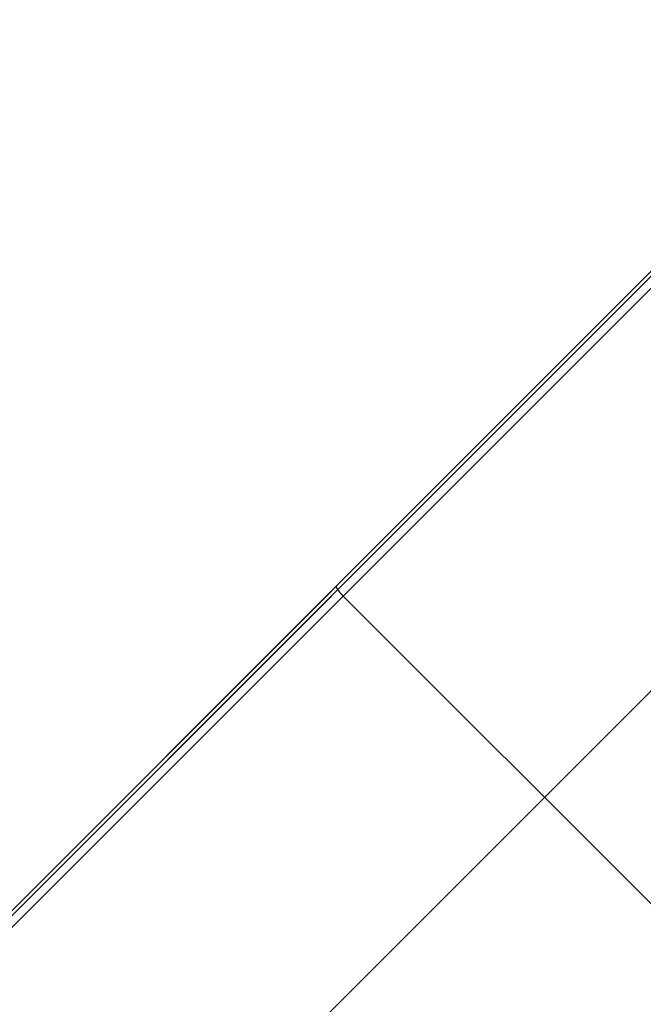
# Model space of a CAD drawing. Units: millimetres. Extents: x -4995 to -3844, y 4559 to 5109.
# Drawn here: x -4503 to -4492, y 5055 to 5072 of the extents above; entities that cross this region are included whole.
import ezdxf

# ---------------------------------------------------------------- set-up
doc = ezdxf.new("R2010")
doc.units = ezdxf.units.MM
doc.header["$MEASUREMENT"] = 0
doc.layers.add('BAM', color=1, linetype='Continuous')

msp = doc.modelspace()

# ---------------------------------------------------------------- linework, layer by layer
at = {"layer": 'BAM'}
for p, q in [((-4497.534, 5061.984, 952.803), (-4487.99, 5071.528, 952.803)), ((-4497.511, 5061.924, 952.661), (-4487.946, 5071.489, 952.662)), ((-4497.419, 5061.816, 952.603), (-4487.846, 5071.39, 952.603)), ((-4484.453, 5067.994, 952.603), (-4494.025, 5058.422, 952.603)), ((-4491.979, 5067.54, 978.714), (-4702.329, 4857.189, 1106.895)), ((-4491.896, 5067.539, 978.843), (-4702.247, 4857.189, 1107.024)), ((-4491.779, 5067.457, 978.896), (-4702.13, 4857.106, 1107.077)), ((-4698.861, 4853.586, 1107.16), (-4488.272, 5064.175, 978.822)), ((-4586.953, 4972.565, 1001.341), (-4497.534, 5061.984, 952.803)), ((-4586.949, 4972.487, 1001.21), (-4497.511, 5061.924, 952.661)), ((-4497.536, 5061.981, 952.782), (-4497.537, 5061.979, 952.775)), ((-4497.537, 5061.979, 952.775), (-4497.537, 5061.978, 952.768)), ((-4497.537, 5061.978, 952.768), (-4497.537, 5061.976, 952.761)), ((-4497.537, 5061.976, 952.761), (-4497.537, 5061.974, 952.755)), ((-4497.537, 5061.974, 952.755), (-4497.536, 5061.972, 952.748)), ((-4497.535, 5061.983, 952.796), (-4497.536, 5061.982, 952.789)), ((-4497.536, 5061.982, 952.789), (-4497.536, 5061.981, 952.782)), ((-4497.536, 5061.972, 952.748), (-4497.536, 5061.969, 952.741)), ((-4497.536, 5061.969, 952.741), (-4497.535, 5061.967, 952.735)), ((-4497.534, 5061.984, 952.803), (-4497.535, 5061.983, 952.796)), ((-4497.535, 5061.967, 952.735), (-4497.534, 5061.964, 952.728)), ((-4497.534, 5061.964, 952.728), (-4497.533, 5061.962, 952.722)), ((-4497.533, 5061.962, 952.722), (-4497.532, 5061.959, 952.716)), ((-4497.532, 5061.959, 952.716), (-4497.53, 5061.956, 952.709)), ((-4497.53, 5061.956, 952.709), (-4497.529, 5061.953, 952.703)), ((-4497.529, 5061.953, 952.703), (-4497.527, 5061.949, 952.697)), ((-4497.527, 5061.949, 952.697), (-4497.525, 5061.946, 952.692)), ((-4497.525, 5061.946, 952.692), (-4497.523, 5061.942, 952.686)), ((-4497.523, 5061.942, 952.686), (-4497.521, 5061.939, 952.68)), ((-4497.521, 5061.939, 952.68), (-4497.518, 5061.935, 952.675)), ((-4497.518, 5061.935, 952.675), (-4497.516, 5061.931, 952.67)), ((-4497.516, 5061.931, 952.67), (-4497.513, 5061.927, 952.665)), ((-4497.513, 5061.927, 952.665), (-4497.51, 5061.923, 952.66)), ((-4497.51, 5061.923, 952.66), (-4497.507, 5061.918, 952.655)), ((-4497.507, 5061.918, 952.655), (-4497.504, 5061.914, 952.65)), ((-4497.504, 5061.914, 952.65), (-4497.501, 5061.91, 952.646)), ((-4497.501, 5061.91, 952.646), (-4497.497, 5061.905, 952.642)), ((-4586.864, 4972.371, 1001.155), (-4497.419, 5061.816, 952.603)), ((-4497.497, 5061.905, 952.642), (-4497.494, 5061.901, 952.638)), ((-4497.494, 5061.901, 952.638), (-4497.49, 5061.896, 952.634)), ((-4497.49, 5061.896, 952.634), (-4497.487, 5061.891, 952.63)), ((-4497.487, 5061.891, 952.63), (-4497.483, 5061.886, 952.627)), ((-4497.483, 5061.886, 952.627), (-4497.479, 5061.882, 952.624)), ((-4497.479, 5061.882, 952.624), (-4497.475, 5061.877, 952.621)), ((-4497.475, 5061.877, 952.621), (-4497.47, 5061.872, 952.618)), ((-4497.47, 5061.872, 952.618), (-4497.466, 5061.867, 952.615)), ((-4497.466, 5061.867, 952.615), (-4497.462, 5061.862, 952.613)), ((-4497.462, 5061.862, 952.613), (-4497.457, 5061.857, 952.611)), ((-4497.457, 5061.857, 952.611), (-4497.453, 5061.852, 952.609)), ((-4497.453, 5061.852, 952.609), (-4497.448, 5061.847, 952.607)), ((-4497.448, 5061.847, 952.607), (-4497.443, 5061.842, 952.606)), ((-4497.443, 5061.842, 952.606), (-4497.439, 5061.837, 952.605)), ((-4497.439, 5061.837, 952.605), (-4497.434, 5061.832, 952.604)), ((-4497.434, 5061.832, 952.604), (-4497.429, 5061.827, 952.603)), ((-4497.429, 5061.827, 952.603), (-4497.424, 5061.821, 952.603)), ((-4497.424, 5061.821, 952.603), (-4497.419, 5061.816, 952.603)), ((-4497.419, 5061.816, 952.603), (-4497.421, 5061.818, 952.603)), ((-4497.419, 5061.816, 952.603), (-4497.421, 5061.818, 952.603)), ((-4490.631, 5055.028, 952.603), (-4497.419, 5061.816, 952.603)), ((-4494.025, 5058.422, 952.603), (-4583.47, 4968.977, 1001.155))]:
    msp.add_line(p, q, dxfattribs=at)

doc.saveas('drawing.dxf')
